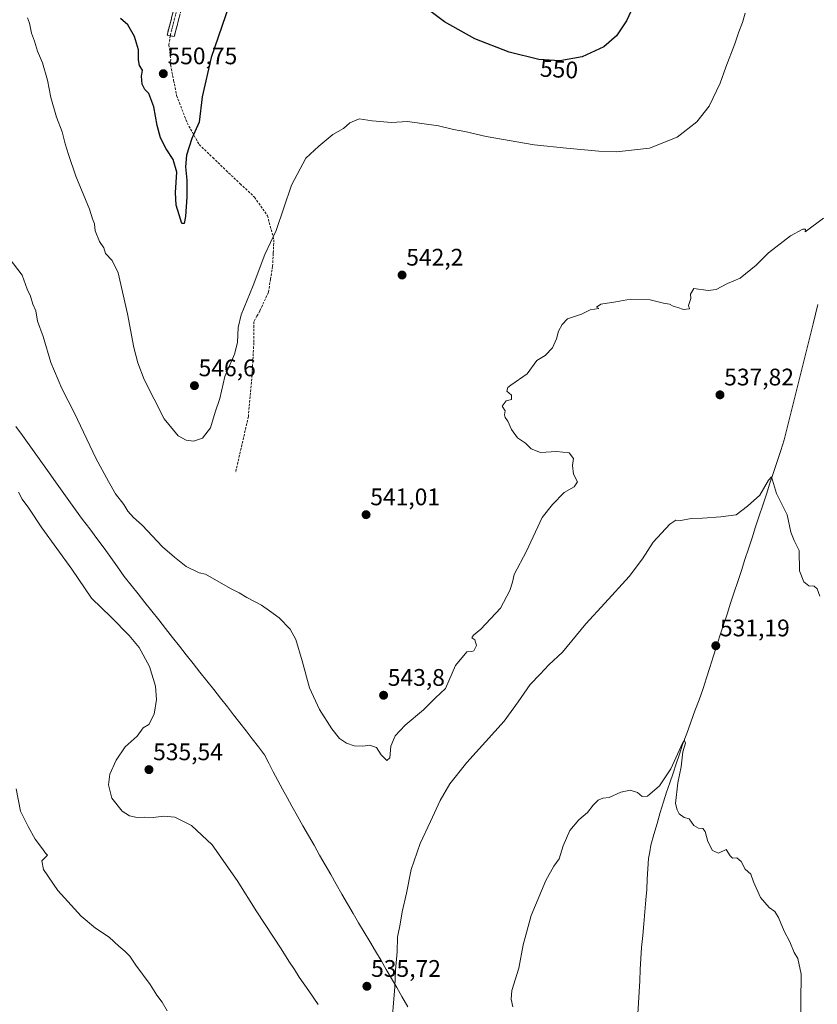
# Model space of a CAD drawing. Units: metres. Extents: x 583571 to 587011, y 4728937 to 4731292.
# Drawn here: x 583868 to 584201, y 4729960 to 4730372 of the extents above; entities that cross this region are included whole.
import ezdxf
from ezdxf.enums import TextEntityAlignment as Align

# ---------------------------------------------------------------- set-up
doc = ezdxf.new("R2010")
doc.units = ezdxf.units.M
doc.header["$MEASUREMENT"] = 0
doc.linetypes.add('TRAZO_Y_PUNTO', pattern=[1, 0.5, -0.25, 0, -0.25])
doc.linetypes.add('TRAZOSX2', pattern=[1.5, 1, -0.5])
for name, color, linetype, lineweight in [('Camino', 19, 'TRAZOSX2', 0), ('Camino Cxs', 19, 'Continuous', 0), ('Camino eje', 19, 'TRAZO_Y_PUNTO', 0), ('Carátula', 7, 'Continuous', 5), ('Corriente natural lineal', 142, 'Continuous', 13), ('Curva de nivel maestra', 36, 'Continuous', 30), ('Curva de nivel normal', 36, 'Continuous', 0), ('Entidad de ámbito territorial', 19, 'Continuous', 0), ('Entidad de ámbito territorial CxS', 92, 'Continuous', 0), ('Punto de cota en terreno', 7, 'Continuous', 0), ('Rótulo de curva de nivel directora', 19, 'Continuous', 0), ('Rótulo de punto de cota en terreno', 19, 'Continuous', 0), ('Senda', 19, 'TRAZOSX2', 0)]:
    doc.layers.add(name, color=color, linetype=linetype, lineweight=lineweight)
doc.styles.add('Arial', font='txt', dxfattribs={"height": 0.2})

# ---------------------------------------------------------------- blocks, each defined once
blk = doc.blocks.new('*U173')
at = {"layer": 'Curva de nivel normal', "color": 36, "linetype": 'Continuous', "lineweight": 0}
for points in [[(583867.29, 4730174.33, 535), (583868.86, 4730171.5, 535), (583871.56, 4730167.66, 535), (583877.07, 4730159.41, 535), (583889.57, 4730142.23, 535), (583897.87, 4730130.1, 535), (583906.05, 4730122.17, 535), (583913.6, 4730114.54, 535), (583917.73, 4730109.44, 535), (583922.09, 4730101.54, 535), (583924.61, 4730093.32, 535), (583925.01, 4730087.8, 535), (583923.97, 4730081.65, 535), (583921.72, 4730077.3, 535), (583919.46, 4730075.84, 535), (583916.89, 4730072.44, 535), (583911.92, 4730067.91, 535), (583908.07, 4730062.37, 535), (583905.44, 4730056.54, 535), (583904.86, 4730052.12, 535), (583906.37, 4730046.55, 535), (583910.58, 4730041.05, 535), (583913.68, 4730039.09, 535), (583916.95, 4730038.41, 535), (583919.92, 4730038.58, 535), (583923.62, 4730038.46, 535), (583927.99, 4730038.98, 535), (583932.65, 4730038.56, 535), (583939.57, 4730035.13, 535), (583948.2, 4730026.98, 535), (583958.74, 4730012.17, 535), (583966.91, 4729998.97, 535), (583977.13, 4729983.58, 535), (583980.28, 4729978.4, 535), (583982.68, 4729974.9, 535), (583984.52, 4729971.75, 535), (583988.69, 4729966.01, 535), (583992.57, 4729960.28, 535)], [(584023.03, 4729948.98, 535), (584024.54, 4729967.65, 535), (584024.89, 4729974.61, 535), (584025.6, 4729982.33, 535), (584025.74, 4729988.51, 535), (584026.78, 4729993.88, 535), (584027.59, 4729999.1, 535), (584029.48, 4730006.84, 535), (584031.44, 4730016.76, 535), (584035.08, 4730027.54, 535), (584039.5, 4730036.81, 535), (584043.51, 4730045.58, 535), (584047.59, 4730052.44, 535), (584054.7, 4730061.41, 535), (584070.18, 4730078.7, 535), (584076.13, 4730086.81, 535), (584081.13, 4730093.97, 535), (584085.31, 4730098.34, 535), (584088.85, 4730102.26, 535), (584094.64, 4730107.52, 535), (584104.41, 4730119.39, 535), (584112.3, 4730127.94, 535), (584122.43, 4730139.18, 535), (584128.05, 4730146.57, 535), (584132.48, 4730153.42, 535), (584139.43, 4730160.97, 535), (584141.96, 4730162.72, 535), (584144.05, 4730162.51, 535), (584148.35, 4730163.34, 535), (584153.12, 4730163.5, 535), (584160.75, 4730164.07, 535), (584167.13, 4730164.88, 535), (584171.99, 4730168.44, 535), (584177.11, 4730173.14, 535), (584180.69, 4730179.33, 535), (584181.93, 4730180.72, 535), (584184.03, 4730173.74, 535), (584188.54, 4730164.92, 535), (584189.97, 4730157.69, 535), (584191.46, 4730154.18, 535), (584193.54, 4730149.92, 535), (584193.72, 4730141.44, 535), (584195.41, 4730136.86, 535), (584197.57, 4730135.24, 535), (584199.85, 4730135.03, 535), (584201.08, 4730133.96, 535), (584202.08, 4730130.88, 535)]]:
    blk.add_polyline3d(points, dxfattribs=at)
blk = doc.blocks.new('*U178')
at = {"layer": 'Curva de nivel normal', "color": 36, "linetype": 'Continuous', "lineweight": 0}
blk.add_polyline3d([(583871.08, 4730372.55, 545), (583871.95, 4730370.34, 545), (583872.79, 4730366.15, 545), (583873.96, 4730362.75, 545), (583875.18, 4730358.56, 545), (583877.28, 4730353.71, 545), (583879.39, 4730346.47, 545), (583880.78, 4730339.17, 545), (583883.23, 4730331.03, 545), (583885.52, 4730324.91, 545), (583886.74, 4730319.93, 545), (583888.14, 4730315.45, 545), (583891.32, 4730306.35, 545), (583896.92, 4730292.54, 545), (583898.21, 4730288.61, 545), (583899.04, 4730286.42, 545), (583899.39, 4730283.49, 545), (583901.18, 4730279.08, 545), (583903.01, 4730276.43, 545), (583903.69, 4730274.05, 545), (583906.39, 4730271.13, 545), (583908.96, 4730266.01, 545), (583912.87, 4730248.84, 545), (583915.46, 4730234.83, 545), (583917.22, 4730228.44, 545), (583919.84, 4730221.42, 545), (583928.11, 4730205.04, 545), (583933.98, 4730197.91, 545), (583937.42, 4730196.01, 545), (583940.48, 4730195.6, 545), (583944.26, 4730196.98, 545), (583947.5, 4730201.18, 545), (583949.49, 4730207.84, 545), (583951.43, 4730213.51, 545), (583953.58, 4730222.65, 545), (583957.52, 4730231.99, 545), (583958.86, 4730236.9, 545), (583959.04, 4730243.08, 545), (583960.41, 4730248.42, 545), (583965.36, 4730260.63, 545), (583970.19, 4730273.67, 545), (583975.04, 4730283.71, 545), (583981.33, 4730302.57, 545), (583987.34, 4730313.9, 545), (583992.87, 4730318.91, 545), (583998.62, 4730323.77, 545), (584003.04, 4730326.28, 545), (584005.8, 4730328.65, 545), (584009.61, 4730330.36, 545), (584015.02, 4730329.46, 545), (584023.1, 4730328.73, 545), (584029.82, 4730329.17, 545), (584042.79, 4730327.34, 545), (584049.13, 4730325.81, 545), (584053.79, 4730325.01, 545), (584062.79, 4730323, 545), (584082.75, 4730319.39, 545), (584096.29, 4730318.02, 545), (584109.75, 4730316.76, 545), (584117.13, 4730316.48, 545), (584130.95, 4730318.05, 545), (584142.58, 4730322.6, 545), (584150.81, 4730329.05, 545), (584155.84, 4730335.65, 545), (584160.5, 4730345.17, 545), (584162.88, 4730351.97, 545), (584166.67, 4730361.71, 545), (584168.26, 4730366.64, 545), (584169.78, 4730370.5, 545), (584170.9, 4730374.5, 545)], dxfattribs=at)
blk = doc.blocks.new('*U181')
at = {"layer": 'Curva de nivel normal', "color": 36, "linetype": 'Continuous', "lineweight": 0}
blk.add_polyline3d([(584203.72, 4730288.83, 540), (584195.97, 4730283.17, 540), (584196.19, 4730284.19, 540), (584194.98, 4730284.25, 540), (584189.87, 4730281.4, 540), (584180.72, 4730274.39, 540), (584175.52, 4730269.2, 540), (584168.85, 4730263.81, 540), (584163.63, 4730261.48, 540), (584158.82, 4730259, 540), (584155.47, 4730258.63, 540), (584149.46, 4730259.47, 540), (584148.07, 4730257.12, 540), (584148.19, 4730255.24, 540), (584147.27, 4730252.32, 540), (584147.62, 4730250.98, 540), (584145.24, 4730250.6, 540), (584142.79, 4730251.51, 540), (584140.88, 4730252.04, 540), (584139.35, 4730252.91, 540), (584136.86, 4730253.3, 540), (584131.2, 4730254.65, 540), (584123.05, 4730254.94, 540), (584116.92, 4730253.8, 540), (584110.59, 4730252.83, 540), (584108.8, 4730251.6, 540), (584109.82, 4730251.13, 540), (584106.16, 4730250.47, 540), (584102.55, 4730248.66, 540), (584096.68, 4730246.74, 540), (584094.51, 4730244.41, 540), (584092.88, 4730241.55, 540), (584092.15, 4730238.35, 540), (584090.43, 4730234.62, 540), (584087.33, 4730231.42, 540), (584083.88, 4730229.31, 540), (584079.88, 4730223.73, 540), (584073.01, 4730219.12, 540), (584071.71, 4730218.03, 540), (584071.4, 4730216.58, 540), (584073.31, 4730214.81, 540), (584073.34, 4730213.06, 540), (584071.14, 4730212.56, 540), (584069.41, 4730210.22, 540), (584070.69, 4730208.33, 540), (584070.36, 4730206.68, 540), (584070.63, 4730205.52, 540), (584071.74, 4730204.01, 540), (584073.29, 4730200.54, 540), (584075.85, 4730197.03, 540), (584079.14, 4730194.8, 540), (584081.59, 4730192.51, 540), (584085.4, 4730190.99, 540), (584092.1, 4730191.28, 540), (584097.41, 4730190.78, 540), (584099.15, 4730188.46, 540), (584098.75, 4730185.44, 540), (584099.26, 4730181.93, 540), (584100.93, 4730178.74, 540), (584099.44, 4730176.6, 540), (584095.28, 4730174.19, 540), (584090.38, 4730169.26, 540), (584086.15, 4730163.82, 540), (584079.6, 4730149.76, 540), (584074.45, 4730139.89, 540), (584073.71, 4730136.78, 540), (584072.65, 4730133.24, 540), (584068.66, 4730125.84, 540), (584060.45, 4730117.18, 540), (584057.38, 4730114.66, 540), (584056.72, 4730113.52, 540), (584057.92, 4730112.64, 540), (584058.72, 4730110.29, 540), (584057.61, 4730108.11, 540), (584056.56, 4730107.85, 540), (584054.65, 4730107.67, 540), (584049.86, 4730102, 540), (584045.72, 4730092.4, 540), (584041.52, 4730088.48, 540), (584036.54, 4730083.44, 540), (584028.93, 4730077.05, 540), (584024.72, 4730072.51, 540), (584022.88, 4730068.18, 540), (584022.44, 4730063.36, 540), (584021.2, 4730062.24, 540), (584018.91, 4730064.64, 540), (584016.85, 4730067.7, 540), (584014, 4730068.66, 540), (584011.2, 4730068.3, 540), (584007.6, 4730068.44, 540), (584004.32, 4730069.43, 540), (584001.48, 4730071.39, 540), (583998.2, 4730075.49, 540), (583993.07, 4730083.56, 540), (583988.97, 4730092.6, 540), (583985.89, 4730103.96, 540), (583983.14, 4730112.78, 540), (583980.79, 4730117.08, 540), (583976.22, 4730121.91, 540), (583972.22, 4730124.83, 540), (583968.8, 4730127.17, 540), (583962.67, 4730130.38, 540), (583959.58, 4730132.28, 540), (583955.84, 4730134.05, 540), (583945.47, 4730140.11, 540), (583942.82, 4730140.59, 540), (583937.39, 4730143.27, 540), (583932.44, 4730147.15, 540), (583927.46, 4730151.5, 540), (583919.04, 4730160.55, 540), (583915.36, 4730163.73, 540), (583913.05, 4730166.37, 540), (583911.25, 4730169.27, 540), (583907.84, 4730173.65, 540), (583904.91, 4730178.81, 540), (583899.57, 4730188.61, 540), (583890.71, 4730207.42, 540), (583885.47, 4730217.68, 540), (583880.87, 4730228.55, 540), (583877.68, 4730239.4, 540), (583875.28, 4730245.74, 540), (583874.48, 4730250.07, 540), (583873.29, 4730252.84, 540), (583872.31, 4730256.17, 540), (583870.97, 4730259.22, 540), (583868.8, 4730265.04, 540), (583863.38, 4730272.18, 540)], dxfattribs=at)
blk = doc.blocks.new('*U184')
at = {"layer": 'Curva de nivel normal', "color": 36, "linetype": 'Continuous', "lineweight": 0}
for points in [[(583866.37, 4730050.41, 530), (583868.11, 4730041.15, 530), (583871.29, 4730034.66, 530), (583874.3, 4730029.34, 530), (583877.33, 4730025.37, 530), (583878.53, 4730023.57, 530), (583879.42, 4730022.71, 530), (583877.03, 4730020.31, 530), (583877.75, 4730016.72, 530), (583883.81, 4730007.93, 530), (583893.43, 4729997.24, 530), (583899.48, 4729992.18, 530), (583905.22, 4729988.52, 530), (583909.22, 4729984.65, 530), (583911.78, 4729982.65, 530), (583913.84, 4729980.5, 530), (583916.3, 4729976.73, 530), (583922.32, 4729968.65, 530), (583925.15, 4729964.17, 530), (583927.3, 4729961.3, 530), (583929.44, 4729957.64, 530)], [(584073.91, 4729959.28, 530), (584073.14, 4729962.56, 530), (584073.41, 4729966.13, 530), (584076.41, 4729975.46, 530), (584078.2, 4729985.3, 530), (584081.51, 4729997.51, 530), (584087.7, 4730012.18, 530), (584090.93, 4730018.18, 530), (584093.25, 4730021.18, 530), (584094.87, 4730026.66, 530), (584097.64, 4730032.98, 530), (584101.46, 4730037.42, 530), (584105.13, 4730040.58, 530), (584107.46, 4730043.6, 530), (584109.46, 4730045.62, 530), (584111.46, 4730046.49, 530), (584114.13, 4730046.82, 530), (584119.06, 4730049.07, 530), (584122.95, 4730049.84, 530), (584125.9, 4730048.94, 530), (584127.86, 4730047.24, 530), (584130.2, 4730047.42, 530), (584135.13, 4730051.64, 530), (584139.82, 4730058.82, 530), (584144.7, 4730069.53, 530), (584145.57, 4730070.64, 530), (584145.96, 4730069.46, 530), (584144.94, 4730065.81, 530), (584144.18, 4730059.68, 530), (584142.85, 4730052.9, 530), (584141.9, 4730044.28, 530), (584142.56, 4730041.62, 530), (584143.32, 4730039.97, 530), (584145.4, 4730038.5, 530), (584147.55, 4730037.87, 530), (584149.48, 4730035.08, 530), (584151.46, 4730033.95, 530), (584153.26, 4730033.84, 530), (584154.27, 4730032.56, 530), (584155.36, 4730028.41, 530), (584157.3, 4730024.68, 530), (584159.77, 4730023.5, 530), (584163, 4730025.14, 530), (584164.63, 4730022.48, 530), (584165.67, 4730021.42, 530), (584167.46, 4730021.56, 530), (584169.33, 4730020.08, 530), (584170.98, 4730016.9, 530), (584173.27, 4730014.74, 530), (584174.37, 4730011.55, 530), (584177.4, 4730005.07, 530), (584180.96, 4730000.79, 530), (584183.28, 4729999.14, 530), (584184.87, 4729996.7, 530), (584187.19, 4729990.91, 530), (584189.58, 4729986.46, 530), (584191.41, 4729982.08, 530), (584192.94, 4729979.48, 530), (584194.29, 4729973, 530), (584194.04, 4729949.79, 530)]]:
    blk.add_polyline3d(points, dxfattribs=at)
blk = doc.blocks.new('*U190')
at = {"layer": 'Curva de nivel maestra', "color": 36, "linetype": 'Continuous', "lineweight": 30}
for points in [[(584125.36, 4730379.95, 550), (584121.36, 4730371.29, 550), (584117.16, 4730364.95, 550), (584111.92, 4730360.36, 550), (584102.79, 4730356.25, 550), (584093.52, 4730354.56, 550), (584084.69, 4730355.07, 550), (584072.32, 4730358.2, 550), (584058, 4730363.7, 550), (584045.27, 4730370.9, 550), (584034.03, 4730379.33, 550)], [(583955.38, 4730377.8, 550), (583947.78, 4730355.88, 550), (583944.11, 4730339.51, 550), (583942.82, 4730328.96, 550), (583939.75, 4730322.11, 550), (583937.5, 4730315.17, 550), (583937.07, 4730310.22, 550), (583937.66, 4730304.73, 550), (583937.68, 4730297.8, 550), (583937.05, 4730289.49, 550), (583936.48, 4730286.61, 550), (583935.52, 4730286.61, 550), (583934.5, 4730290.28, 550), (583933.2, 4730294.19, 550), (583932.89, 4730299.53, 550), (583933.53, 4730308.04, 550), (583931.92, 4730313.28, 550), (583928.95, 4730317.8, 550), (583926.71, 4730322.38, 550), (583925.26, 4730327.55, 550), (583923.79, 4730335.37, 550), (583922.54, 4730338.64, 550), (583921.72, 4730340.84, 550), (583920.16, 4730342.58, 550), (583918.97, 4730344.83, 550), (583918.68, 4730348.21, 550), (583919.15, 4730350.7, 550), (583917.91, 4730352.64, 550), (583917.43, 4730354.93, 550), (583917.45, 4730359.18, 550), (583915.73, 4730364.76, 550), (583912.94, 4730369.63, 550), (583909.92, 4730372.29, 550)]]:
    blk.add_polyline3d(points, dxfattribs=at)
blk = doc.blocks.new('5PATER')
at = {"layer": 'Carátula', "linetype": 'Continuous', "lineweight": 5}
h = blk.add_hatch(color=250, dxfattribs=at)
edge = h.paths.add_edge_path()
edge.add_ellipse((0, 0.01), major_axis=(-1.33, -1.34), ratio=0.999422, start_angle=0, end_angle=360)

msp = doc.modelspace()

# ---------------------------------------------------------------- linework, layer by layer
at = {"layer": 'Camino', "color": 19, "linetype": 'TRAZOSX2', "lineweight": 0}
for points in [[(583930.71, 4730365.06), (583929.39, 4730365.33), (583944.22, 4730421.74), (583947.33, 4730433.19), (583949.67, 4730437.64), (583955.01, 4730452.67), (583957.03, 4730461.83), (583957.88, 4730476.7), (583959.93, 4730496.63), (583961.08, 4730513.06), (583961.28, 4730536.13), (583959.67, 4730552.65), (583959.6, 4730568.67), (583959.21, 4730588.92), (583959.74, 4730606.5), (583961.49, 4730628.93), (583962.95, 4730645.49), (583965, 4730667.59)], [(583966.93, 4730661.86), (583965.39, 4730645.27), (583963.93, 4730628.73), (583962.19, 4730606.37), (583961.66, 4730588.91), (583962.05, 4730568.7), (583962.12, 4730552.77), (583963.73, 4730536.24), (583963.53, 4730512.96), (583962.38, 4730496.42), (583960.32, 4730476.51), (583959.47, 4730461.5), (583957.37, 4730451.99), (583951.92, 4730436.66), (583949.49, 4730432.05), (583946.24, 4730419.22), (583932.41, 4730364.7), (583930.71, 4730365.06)]]:
    msp.add_lwpolyline(points, dxfattribs=at)
at = {"layer": 'Camino Cxs', "color": 19, "linetype": 'Continuous', "lineweight": 0}
msp.add_polyline3d([(583934.71, 4730373.79, 551.69), (583933.56, 4730369.24, 551.52), (583932.41, 4730364.7, 551.45), (583929.39, 4730365.33, 551.26), (583930.63, 4730370.04, 551.55), (583931.86, 4730374.74, 551.84)], dxfattribs=at)
at = {"layer": 'Camino eje', "color": 19, "linetype": 'TRAZO_Y_PUNTO', "lineweight": 0}
msp.add_lwpolyline([(583965.97, 4730664.73), (583964.17, 4730645.38), (583962.71, 4730628.83), (583961.84, 4730617.65), (583960.97, 4730606.44), (583960.44, 4730588.92), (583960.83, 4730568.69), (583960.9, 4730552.71), (583962.51, 4730536.19), (583962.31, 4730513.01), (583961.73, 4730504.74), (583961.16, 4730496.53), (583960.13, 4730486.57), (583959.1, 4730476.61), (583958.68, 4730469.17), (583958.25, 4730461.67), (583956.19, 4730452.33), (583950.8, 4730437.15), (583949.58, 4730434.85), (583948.41, 4730432.62), (583946.86, 4730426.9), (583945.23, 4730420.48), (583937.72, 4730392.76), (583930.71, 4730365.06)], dxfattribs=at)
at = {"layer": 'Corriente natural lineal', "color": 142, "linetype": 'Continuous', "lineweight": 13}
msp.add_polyline3d([(584201.32, 4730252.73, 538.08), (584200.35, 4730248.73, 538.22), (584199.39, 4730244.72, 538.3), (584198.43, 4730240.72, 538.11), (584197.32, 4730236.28, 537.71), (584196.2, 4730231.83, 537.47), (584195.09, 4730227.39, 537.65), (584193.97, 4730222.94, 537.79), (584192.86, 4730218.5, 537.39), (584191.75, 4730214.05, 537.15), (584190.63, 4730209.61, 537.06), (584189.52, 4730205.16, 537.16), (584188.4, 4730200.72, 537), (584187.29, 4730196.27, 536.43), (584185.8, 4730191.72, 535.88), (584184.3, 4730187.17, 535.82), (584182.81, 4730182.61, 535.34), (584181.31, 4730178.06, 534.73), (584179.82, 4730173.51, 534.8), (584178.32, 4730168.96, 534.27), (584176.83, 4730164.4, 533.84), (584175.33, 4730159.85, 533.89), (584173.84, 4730155.3, 533.87), (584172.34, 4730150.75, 533.41), (584170.85, 4730146.2, 533.14), (584169.35, 4730141.64, 533.28), (584167.86, 4730137.09, 533.1), (584166.36, 4730132.54, 532.49), (584164.87, 4730127.99, 532.24), (584163.37, 4730123.43, 531.89), (584161.88, 4730118.88, 531.32), (584160.38, 4730114.33, 531.49), (584158.99, 4730109.93, 531.76), (584157.6, 4730105.54, 531.23), (584156.2, 4730101.14, 530.67), (584154.81, 4730096.75, 530.96), (584153.42, 4730092.35, 530.82), (584151.7, 4730087.66, 530.2), (584149.98, 4730082.96, 530.38), (584148.26, 4730078.27, 530.53), (584146.54, 4730073.57, 529.93), (584144.82, 4730068.88, 530.02), (584143.48, 4730064.91, 529.97), (584142.14, 4730060.93, 529.64), (584140.8, 4730056.96, 529.61), (584139.46, 4730052.99, 529.76), (584138.12, 4730049.01, 529.73), (584136.78, 4730045.04, 529.11), (584135.46, 4730040.49, 529.23), (584134.14, 4730035.94, 529.21), (584132.81, 4730031.39, 528.64), (584131.49, 4730026.84, 528.11), (584131.05, 4730024.07, 528.01), (584130.61, 4730021.29, 528.26), (584130.34, 4730016.98, 528.49), (584130.06, 4730012.67, 528.39), (584129.79, 4730008.35, 528.23), (584129.51, 4730004.04, 528.14), (584129.05, 4729999.07, 527.9), (584128.59, 4729994.09, 527.69), (584128.12, 4729989.12, 527.56), (584127.66, 4729984.14, 527.41), (584127.4, 4729979.51, 527.08), (584127.13, 4729974.88, 526.73), (584126.87, 4729970.25, 526.59), (584126.6, 4729965.62, 526.4), (584126.34, 4729960.99, 526.26), (584126.07, 4729956.36, 526.2)], dxfattribs=at)
at = {"layer": 'Entidad de ámbito territorial', "color": 19, "linetype": 'Continuous', "lineweight": 0}
msp.add_polyline3d([(583866.19, 4730201.84, 536.3), (583868.96, 4730197.97, 536.45), (583871.74, 4730194.1, 536.53), (583874.51, 4730190.22, 536.65), (583877.28, 4730186.35, 536.82), (583880.05, 4730182.48, 536.95), (583882.82, 4730178.61, 537.16), (583885.59, 4730174.74, 537.18), (583888.36, 4730170.87, 537.26), (583891.13, 4730167, 537.29), (583894.11, 4730163, 537.37), (583897.09, 4730159, 537.48), (583900.08, 4730155, 537.42), (583903.06, 4730151, 537.43), (583905.87, 4730147.05, 537.4), (583908.68, 4730143.11, 537.32), (583911.49, 4730139.16, 537.17), (583914.37, 4730135.52, 537.09), (583917.25, 4730131.89, 536.99), (583920.13, 4730128.25, 536.96), (583923.01, 4730124.62, 536.84), (583925.9, 4730120.98, 536.81), (583928.78, 4730117.34, 536.74), (583931.66, 4730113.71, 536.71), (583934.54, 4730110.07, 536.76), (583937.41, 4730106.44, 536.8), (583940.27, 4730102.8, 536.85), (583943.14, 4730099.17, 536.98), (583946.01, 4730095.54, 537.09), (583948.88, 4730091.91, 537.17), (583951.74, 4730088.27, 537.28), (583954.61, 4730084.64, 537.36), (583957.2, 4730081.3, 537.45), (583959.79, 4730077.97, 537.55), (583962.38, 4730074.63, 537.65), (583964.98, 4730071.29, 537.73), (583967.57, 4730067.96, 537.8), (583970.16, 4730064.62, 537.87), (583971.92, 4730061.08, 537.88), (583973.69, 4730057.54, 537.88), (583975.65, 4730053.94, 537.92), (583977.61, 4730050.34, 537.92), (583979.56, 4730046.74, 537.92), (583981.52, 4730043.14, 537.97), (583983.84, 4730039.07, 538), (583986.17, 4730034.99, 538.01), (583988.49, 4730030.92, 537.97), (583990.81, 4730026.84, 537.96), (583993.14, 4730022.77, 537.87), (583995.46, 4730018.69, 537.73), (583997.79, 4730014.62, 537.53), (584000.11, 4730010.54, 537.36), (584002.43, 4730006.47, 537.15), (584004.76, 4730002.39, 536.88), (584007.08, 4729998.32, 536.55), (584009.42, 4729994.41, 536.33), (584011.77, 4729990.49, 536.08), (584014.11, 4729986.58, 535.86), (584016.46, 4729982.66, 535.72), (584018.8, 4729978.75, 535.57), (584020.98, 4729974.96, 535.38), (584023.17, 4729971.18, 535.1), (584025.35, 4729967.39, 534.88), (584027.53, 4729963.6, 534.66), (584029.96, 4729959.28, 534.43)], dxfattribs=at)
msp.add_polyline3d([(583866.19, 4730201.84, 536.3), (583868.96, 4730197.97, 536.45), (583871.74, 4730194.1, 536.53), (583874.51, 4730190.22, 536.65), (583877.28, 4730186.35, 536.82), (583880.05, 4730182.48, 536.95), (583882.82, 4730178.61, 537.16), (583885.59, 4730174.74, 537.18), (583888.36, 4730170.87, 537.26), (583891.13, 4730167, 537.29), (583894.11, 4730163, 537.37), (583897.09, 4730159, 537.48), (583900.08, 4730155, 537.42), (583903.06, 4730151, 537.43), (583905.87, 4730147.05, 537.4), (583908.68, 4730143.11, 537.32), (583911.49, 4730139.16, 537.17), (583914.37, 4730135.52, 537.09), (583917.25, 4730131.89, 536.99), (583920.13, 4730128.25, 536.96), (583923.01, 4730124.62, 536.84), (583925.9, 4730120.98, 536.81), (583928.78, 4730117.34, 536.74), (583931.66, 4730113.71, 536.71), (583934.54, 4730110.07, 536.76), (583937.41, 4730106.44, 536.8), (583940.27, 4730102.8, 536.85), (583943.14, 4730099.17, 536.98), (583946.01, 4730095.54, 537.09), (583948.88, 4730091.91, 537.17), (583951.74, 4730088.27, 537.28), (583954.61, 4730084.64, 537.36), (583957.2, 4730081.3, 537.45), (583959.79, 4730077.97, 537.55), (583962.38, 4730074.63, 537.65), (583964.98, 4730071.29, 537.73), (583967.57, 4730067.96, 537.8), (583970.16, 4730064.62, 537.87), (583971.92, 4730061.08, 537.88), (583973.69, 4730057.54, 537.88), (583975.65, 4730053.94, 537.92), (583977.61, 4730050.34, 537.92), (583979.56, 4730046.74, 537.92), (583981.52, 4730043.14, 537.97), (583983.84, 4730039.07, 538), (583986.17, 4730034.99, 538.01), (583988.49, 4730030.92, 537.97), (583990.81, 4730026.84, 537.96), (583993.14, 4730022.77, 537.87), (583995.46, 4730018.69, 537.73), (583997.79, 4730014.62, 537.53), (584000.11, 4730010.54, 537.36), (584002.43, 4730006.47, 537.15), (584004.76, 4730002.39, 536.88), (584007.08, 4729998.32, 536.55), (584009.42, 4729994.41, 536.33), (584011.77, 4729990.49, 536.08), (584014.11, 4729986.58, 535.86), (584016.46, 4729982.66, 535.72), (584018.8, 4729978.75, 535.57), (584020.98, 4729974.96, 535.38), (584023.17, 4729971.18, 535.1), (584025.35, 4729967.39, 534.88), (584027.53, 4729963.6, 534.66), (584029.96, 4729959.28, 534.43)], dxfattribs=at)
at = {"layer": 'Entidad de ámbito territorial CxS', "color": 92, "linetype": 'Continuous', "lineweight": 0}
for points in [[(584029.96, 4729959.28, 534.43), (584027.53, 4729963.6, 534.66), (584025.35, 4729967.39, 534.88), (584023.17, 4729971.18, 535.1), (584020.98, 4729974.96, 535.38), (584018.8, 4729978.75, 535.57), (584016.46, 4729982.66, 535.72), (584014.11, 4729986.58, 535.86), (584011.77, 4729990.49, 536.08), (584009.42, 4729994.41, 536.33), (584007.08, 4729998.32, 536.55), (584004.76, 4730002.39, 536.88), (584002.43, 4730006.47, 537.15), (584000.11, 4730010.54, 537.36), (583997.79, 4730014.62, 537.53), (583995.46, 4730018.69, 537.73), (583993.14, 4730022.77, 537.87), (583990.81, 4730026.84, 537.96), (583988.49, 4730030.92, 537.97), (583986.17, 4730034.99, 538.01), (583983.84, 4730039.07, 538), (583981.52, 4730043.14, 537.97), (583979.56, 4730046.74, 537.92), (583977.61, 4730050.34, 537.92), (583975.65, 4730053.94, 537.92), (583973.69, 4730057.54, 537.88), (583971.92, 4730061.08, 537.88), (583970.16, 4730064.62, 537.87), (583967.57, 4730067.96, 537.8), (583964.98, 4730071.29, 537.73), (583962.38, 4730074.63, 537.65), (583959.79, 4730077.97, 537.55), (583957.2, 4730081.3, 537.45), (583954.61, 4730084.64, 537.36), (583951.74, 4730088.27, 537.28), (583948.88, 4730091.91, 537.17), (583946.01, 4730095.54, 537.09), (583943.14, 4730099.17, 536.98), (583940.27, 4730102.8, 536.85), (583937.41, 4730106.44, 536.8), (583934.54, 4730110.07, 536.76), (583931.66, 4730113.71, 536.71), (583928.78, 4730117.34, 536.74), (583925.9, 4730120.98, 536.81), (583923.01, 4730124.62, 536.84), (583920.13, 4730128.25, 536.96), (583917.25, 4730131.89, 536.99), (583914.37, 4730135.52, 537.09), (583911.49, 4730139.16, 537.17), (583908.68, 4730143.11, 537.32), (583905.87, 4730147.05, 537.4), (583903.06, 4730151, 537.43), (583900.08, 4730155, 537.42), (583897.09, 4730159, 537.48), (583894.11, 4730163, 537.37), (583891.13, 4730167, 537.29), (583888.36, 4730170.87, 537.26), (583885.59, 4730174.74, 537.18), (583882.82, 4730178.61, 537.16), (583880.05, 4730182.48, 536.95), (583877.28, 4730186.35, 536.82), (583874.51, 4730190.22, 536.65), (583871.74, 4730194.1, 536.53), (583868.96, 4730197.97, 536.45), (583866.19, 4730201.84, 536.3)], [(583866.19, 4730201.84, 536.3), (583868.96, 4730197.97, 536.45), (583871.74, 4730194.1, 536.53), (583874.51, 4730190.22, 536.65), (583877.28, 4730186.35, 536.82), (583880.05, 4730182.48, 536.95), (583882.82, 4730178.61, 537.16), (583885.59, 4730174.74, 537.18), (583888.36, 4730170.87, 537.26), (583891.13, 4730167, 537.29), (583894.11, 4730163, 537.37), (583897.09, 4730159, 537.48), (583900.08, 4730155, 537.42), (583903.06, 4730151, 537.43), (583905.87, 4730147.05, 537.4), (583908.68, 4730143.11, 537.32), (583911.49, 4730139.16, 537.17), (583914.37, 4730135.52, 537.09), (583917.25, 4730131.89, 536.99), (583920.13, 4730128.25, 536.96), (583923.01, 4730124.62, 536.84), (583925.9, 4730120.98, 536.81), (583928.78, 4730117.34, 536.74), (583931.66, 4730113.71, 536.71), (583934.54, 4730110.07, 536.76), (583937.41, 4730106.44, 536.8), (583940.27, 4730102.8, 536.85), (583943.14, 4730099.17, 536.98), (583946.01, 4730095.54, 537.09), (583948.88, 4730091.91, 537.17), (583951.74, 4730088.27, 537.28), (583954.61, 4730084.64, 537.36), (583957.2, 4730081.3, 537.45), (583959.79, 4730077.97, 537.55), (583962.38, 4730074.63, 537.65), (583964.98, 4730071.29, 537.73), (583967.57, 4730067.96, 537.8), (583970.16, 4730064.62, 537.87), (583971.92, 4730061.08, 537.88), (583973.69, 4730057.54, 537.88), (583975.65, 4730053.94, 537.92), (583977.61, 4730050.34, 537.92), (583979.56, 4730046.74, 537.92), (583981.52, 4730043.14, 537.97), (583983.84, 4730039.07, 538), (583986.17, 4730034.99, 538.01), (583988.49, 4730030.92, 537.97), (583990.81, 4730026.84, 537.96), (583993.14, 4730022.77, 537.87), (583995.46, 4730018.69, 537.73), (583997.79, 4730014.62, 537.53), (584000.11, 4730010.54, 537.36), (584002.43, 4730006.47, 537.15), (584004.76, 4730002.39, 536.88), (584007.08, 4729998.32, 536.55), (584009.42, 4729994.41, 536.33), (584011.77, 4729990.49, 536.08), (584014.11, 4729986.58, 535.86), (584016.46, 4729982.66, 535.72), (584018.8, 4729978.75, 535.57), (584020.98, 4729974.96, 535.38), (584023.17, 4729971.18, 535.1), (584025.35, 4729967.39, 534.88), (584027.53, 4729963.6, 534.66), (584029.96, 4729959.28, 534.43)]]:
    msp.add_polyline3d(points, dxfattribs=at)
at = {"layer": 'Senda', "color": 19, "linetype": 'TRAZOSX2', "lineweight": 0}
msp.add_lwpolyline([(583930.71, 4730365.06), (583930.18, 4730361.21), (583930.9, 4730355.22), (583930.84, 4730352.83), (583932.13, 4730346.35), (583933.38, 4730340.08), (583934.54, 4730337.06), (583937.78, 4730328.62), (583942.83, 4730319.55), (583948.49, 4730314.1), (583954.02, 4730308.76), (583959.95, 4730303.2), (583965.95, 4730297.56), (583971.32, 4730289.86), (583974.03, 4730279.81), (583973.75, 4730274.14), (583973.48, 4730268.7), (583972.62, 4730263.39), (583971.73, 4730257.87), (583968.17, 4730250.07), (583966.95, 4730247.92), (583965.62, 4730245.56), (583965.64, 4730241.02), (583965.65, 4730236.73), (583965.23, 4730229.23), (583964.8, 4730221.77), (583963.35, 4730205.93), (583960.65, 4730194.13), (583957.96, 4730182.4)], dxfattribs=at)

# ---------------------------------------------------------------- block references
at = {"layer": 'Curva de nivel maestra', "color": 36, "linetype": 'Continuous', "lineweight": 30}
msp.add_blockref('*U190', (0, 0), dxfattribs=at)
at = {"layer": 'Curva de nivel normal', "color": 36, "linetype": 'Continuous', "lineweight": 0}
for name in ['*U184', '*U173', '*U181', '*U178']:
    msp.add_blockref(name, (0, 0), dxfattribs=at)
at = {"layer": 'Punto de cota en terreno', "linetype": 'Continuous', "lineweight": 0}
for p in [(583927.81, 4730349.17, 550.75), (584027.58, 4730265.06, 542.2), (583940.82, 4730218.84, 546.6), (584160.42, 4730215, 537.82), (584012.54, 4730164.94, 541.01), (584158.67, 4730110.18, 531.19), (584019.86, 4730089.51, 543.8), (583921.81, 4730058.43, 535.54), (584012.89, 4729967.93, 535.72)]:
    msp.add_blockref('5PATER', p, dxfattribs=at)

# ---------------------------------------------------------------- texts
at = {"layer": 'Rótulo de curva de nivel directora', "color": 19, "linetype": 'Continuous', "lineweight": 0, "style": 'Arial'}
msp.add_text('550', height=7, rotation=-3.3058, dxfattribs=at).set_placement((584093.19, 4730351.04), align=Align.MIDDLE_CENTER)
at = {"layer": 'Rótulo de punto de cota en terreno', "color": 19, "linetype": 'Continuous', "lineweight": 0, "style": 'Arial'}
for s, p in [('550,75', (583929.57, 4730350.93)), ('542,2', (584029.34, 4730266.82)), ('546,6', (583942.58, 4730220.6)), ('537,82', (584162.18, 4730216.76)), ('541,01', (584014.3, 4730166.7)), ('531,19', (584160.43, 4730111.94)), ('543,8', (584021.62, 4730091.27)), ('535,54', (583923.57, 4730060.19)), ('535,72', (584014.65, 4729969.69))]:
    msp.add_text(s, height=7, dxfattribs=at).set_placement(p, align=Align.BOTTOM_LEFT)

doc.saveas('drawing.dxf')
